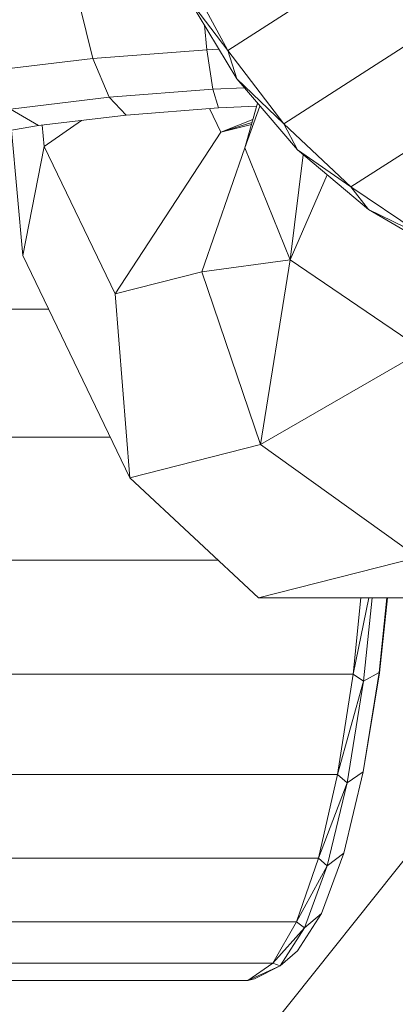
# Model space of a CAD drawing. Units: millimetres. Extents: x -3812 to 3110, y 15567 to 23337.
# Drawn here: x 2027 to 2037, y 19148 to 19176 of the extents above; entities that cross this region are included whole.
import ezdxf

# ---------------------------------------------------------------- set-up
doc = ezdxf.new("R2010")
doc.units = ezdxf.units.MM
doc.header["$MEASUREMENT"] = 0
doc.layers.add('Чертеж и Рисунок_Ном._пера__120', color=7, linetype='Continuous', lineweight=5)

msp = doc.modelspace()

# ---------------------------------------------------------------- hatches: boundary and pattern name
at = {"layer": 'Чертеж и Рисунок_Ном._пера__120', "linetype": 'Continuous', "lineweight": 5}
h = msp.add_hatch(dxfattribs=at)
h.set_pattern_fill('ANSI31', style=0, pattern_type=2)
h.set_pattern_definition([(45, (-17350.16, 19111.7), (-224.5064, 224.5064), [])])
h.paths.add_polyline_path([(412.511, 16200.648, 0.414214), (912.511, 15700.648), (2392.511, 15700.648, 0.414214), (2892.511, 16200.648), (2892.511, 22700.648, 0.414214), (2392.511, 23200.648), (912.511, 23200.648, 0.414214), (412.511, 22700.648)])

# ---------------------------------------------------------------- linework, layer by layer
at = {"layer": 'Чертеж и Рисунок_Ном._пера__120', "color": 7, "linetype": 'Continuous', "lineweight": 5}
for p, q in [((2032.606, 19174.803), (2040.548, 19179.91)), ((2034.195, 19172.729), (2042.137, 19177.836)), ((2032.606, 19174.803), (2031.368, 19177.105)), ((2028.409, 19176.106), (2028.787, 19174.575)), ((2031.494, 19176.273), (2032.859, 19174.004)), ((2032.606, 19174.803), (2031.494, 19176.273)), ((2036.088, 19170.946), (2044.03, 19176.052)), ((2032.018, 19174.827), (2031.947, 19175.519)), ((2032.018, 19174.827), (2028.787, 19174.575)), ((2032.356, 19174.84), (2032.018, 19174.827)), ((2032.187, 19173.713), (2032.018, 19174.827)), ((2034.195, 19172.729), (2032.606, 19174.803)), ((2032.606, 19174.803), (2032.859, 19174.004)), ((2025.717, 19174.207), (2028.787, 19174.575)), ((2029.248, 19173.483), (2028.787, 19174.575)), ((2032.859, 19174.004), (2034.575, 19171.993)), ((2034.195, 19172.729), (2032.859, 19174.004)), ((2032.187, 19173.713), (2029.248, 19173.483)), ((2033.078, 19173.748), (2032.187, 19173.713)), ((2032.345, 19173.184), (2032.187, 19173.713)), ((2029.248, 19173.483), (2026.456, 19173.149)), ((2029.732, 19172.979), (2029.248, 19173.483)), ((2033.085, 19172.053), (2033.445, 19173.317)), ((2027.249, 19172.682), (2026.456, 19173.149)), ((2032.345, 19173.184), (2029.732, 19172.979)), ((2032.089, 19173.164), (2032.412, 19172.495)), ((2033.419, 19173.226), (2032.345, 19173.184)), ((2033.085, 19172.053), (2033.517, 19173.232)), ((2029.732, 19172.979), (2027.249, 19172.682)), ((2028.468, 19172.828), (2027.408, 19172.089)), ((2033.313, 19172.855), (2032.412, 19172.495)), ((2033.289, 19172.771), (2032.412, 19172.495)), ((2027.249, 19172.682), (2024.981, 19172.301)), ((2026.486, 19172.554), (2026.806, 19169.004)), ((2027.354, 19172.694), (2027.408, 19172.089)), ((2032.412, 19172.495), (2029.42, 19167.918)), ((2032.412, 19172.495), (2033.273, 19172.713)), ((2034.195, 19172.729), (2034.575, 19171.993)), ((2036.088, 19170.946), (2034.195, 19172.729)), ((2027.408, 19172.089), (2026.806, 19169.004)), ((2027.408, 19172.089), (2029.42, 19167.918)), ((2033.085, 19172.053), (2031.869, 19168.542)), ((2034.369, 19168.882), (2033.085, 19172.053)), ((2034.575, 19171.993), (2036.589, 19170.306)), ((2036.088, 19170.946), (2034.575, 19171.993)), ((2034.369, 19168.882), (2034.739, 19171.856)), ((2034.369, 19168.882), (2035.415, 19171.289)), ((2036.088, 19170.946), (2036.589, 19170.306)), ((2038.227, 19169.507), (2036.088, 19170.946)), ((2038.227, 19169.507), (2036.589, 19170.306)), ((2036.589, 19170.306), (2038.834, 19168.995)), ((2029.839, 19162.715), (2026.806, 19169.004)), ((2034.369, 19168.882), (2031.869, 19168.542)), ((2034.369, 19168.882), (2033.533, 19163.654)), ((2038.143, 19166.317), (2034.369, 19168.882)), ((2031.869, 19168.542), (2029.42, 19167.918)), ((2031.869, 19168.542), (2033.533, 19163.654)), ((2029.839, 19162.715), (2029.42, 19167.918)), ((2027.54, 19167.483), (2023.998, 19167.483)), ((2038.143, 19166.317), (2033.533, 19163.654)), ((2029.283, 19163.869), (2023.93, 19163.869)), ((2033.533, 19163.654), (2029.839, 19162.715)), ((2033.533, 19163.654), (2037.979, 19160.465)), ((2033.474, 19159.318), (2029.839, 19162.715)), ((2032.33, 19160.388), (2023.729, 19160.388)), ((2037.979, 19160.465), (2033.474, 19159.318)), ((2038.623, 19159.318), (2033.474, 19159.318)), ((2036.369, 19159.318), (2036.15, 19157.165)), ((2036.597, 19159.318), (2036.15, 19157.165)), ((2036.692, 19159.318), (2036.445, 19156.96)), ((2037.108, 19159.318), (2036.887, 19157.205)), ((2037.125, 19159.318), (2036.887, 19157.205)), ((2036.899, 19157.2), (2037.13, 19159.318)), ((2010.729, 19118.227), (2042.455, 19158.011)), ((2036.15, 19157.165), (2023.402, 19157.165)), ((2036.15, 19157.165), (2035.709, 19154.319)), ((2036.445, 19156.96), (2036.15, 19157.165)), ((2036.887, 19157.205), (2036.437, 19154.401)), ((2036.899, 19157.2), (2036.437, 19154.401)), ((2036.445, 19156.96), (2036.887, 19157.205)), ((2036.899, 19157.2), (2036.887, 19157.205)), ((2036.445, 19156.96), (2035.709, 19154.319)), ((2036.445, 19156.96), (2035.983, 19154.09)), ((2036.437, 19154.401), (2035.887, 19152.1)), ((2035.983, 19154.09), (2036.437, 19154.401)), ((2035.709, 19154.319), (2022.96, 19154.319)), ((2035.709, 19154.319), (2035.169, 19151.954)), ((2035.983, 19154.09), (2035.169, 19151.954)), ((2035.983, 19154.09), (2035.421, 19151.735)), ((2035.983, 19154.09), (2035.709, 19154.319)), ((2035.169, 19151.954), (2022.421, 19151.954)), ((2035.169, 19151.954), (2034.552, 19150.155)), ((2035.421, 19151.735), (2035.169, 19151.954)), ((2035.887, 19152.1), (2035.261, 19150.391)), ((2035.421, 19151.735), (2035.887, 19152.1)), ((2035.421, 19151.735), (2034.552, 19150.155)), ((2035.421, 19151.735), (2034.78, 19149.985)), ((2035.261, 19150.391), (2034.581, 19149.338)), ((2034.78, 19149.985), (2035.261, 19150.391)), ((2034.552, 19150.155), (2021.803, 19150.155)), ((2034.552, 19150.155), (2033.878, 19148.989)), ((2034.78, 19149.985), (2033.878, 19148.989)), ((2034.78, 19149.985), (2034.084, 19148.907)), ((2034.78, 19149.985), (2034.552, 19150.155)), ((2034.084, 19148.907), (2034.581, 19149.338)), ((2033.878, 19148.989), (2021.13, 19148.989)), ((2033.878, 19148.989), (2033.174, 19148.498)), ((2034.084, 19148.907), (2033.174, 19148.498)), ((2034.084, 19148.907), (2033.36, 19148.543)), ((2034.084, 19148.907), (2033.878, 19148.989)), ((2033.36, 19148.543), (2033.174, 19148.498)), ((2033.174, 19148.498), (2020.426, 19148.498))]:
    msp.add_line(p, q, dxfattribs=at)

doc.saveas('drawing.dxf')
